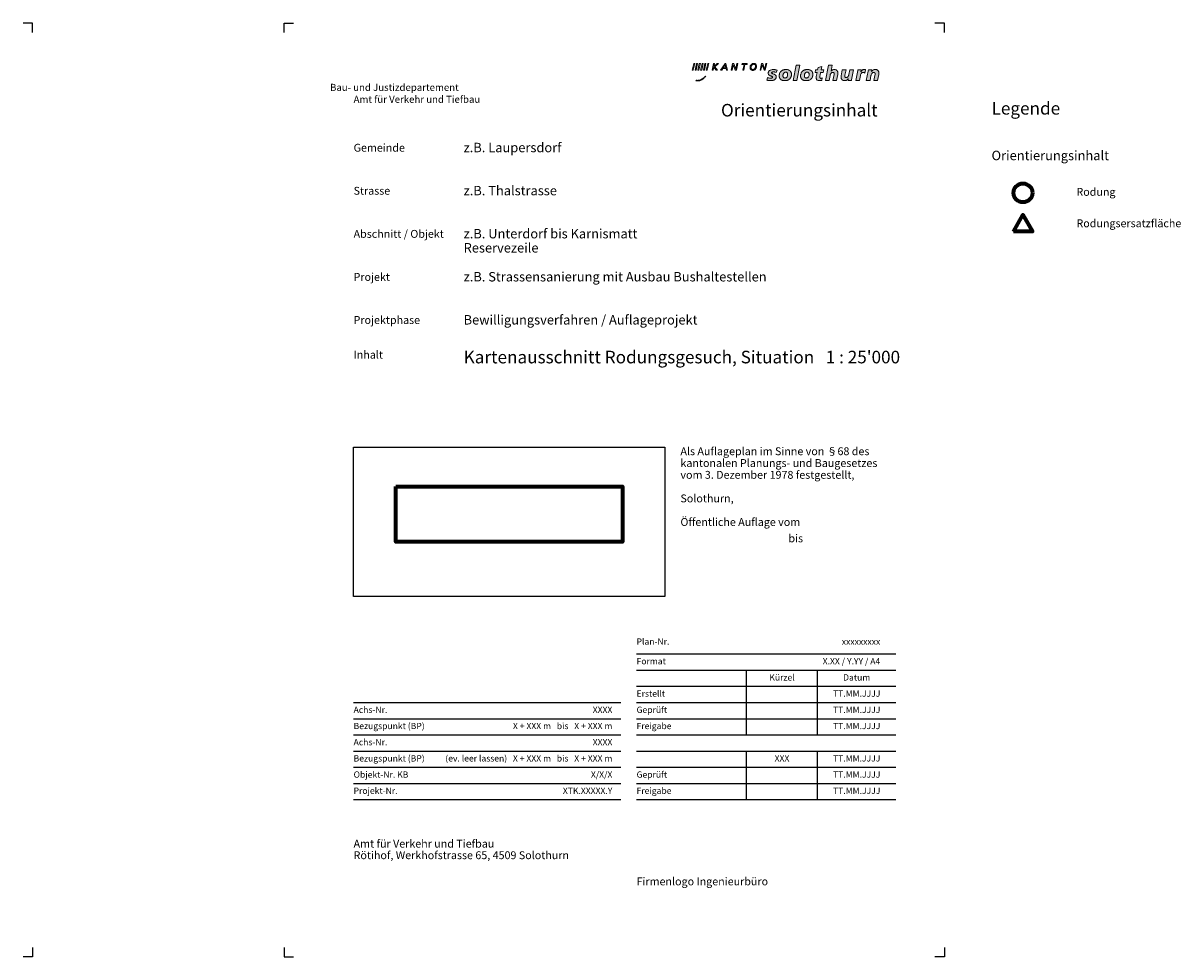
# Model space of a CAD drawing. Units: millimetres. Extents: x 231 to 4071, y 85 to 782.
# Drawn here: x 2648 to 3016, y 85 to 382 of the extents above; entities that cross this region are included whole.
import ezdxf

# ---------------------------------------------------------------- set-up
doc = ezdxf.new("R2010")
doc.units = ezdxf.units.MM
doc.header["$LTSCALE"] = 12.7
doc.layers.add('Beschriftung', color=7, linetype='Continuous')
doc.layers.add('LEGENDE', color=7, linetype='Continuous', lineweight=25)
doc.styles.add('Beschriftung', font='FrutigerLTCom-Roman.ttf')
doc.styles.get("Standard").update_dxf_attribs({"font": 'arial.ttf'})

msp = doc.modelspace()

# ---------------------------------------------------------------- hatches: boundary and pattern name
at = {"layer": 'Beschriftung'}
h = msp.add_hatch(color=256, dxfattribs=at)
h.dxf.hatch_style = 1
h.paths.add_polyline_path([(2915.755, 363.482), (2916.39, 366.404), (2916.39, 366.658), (2916.433, 366.87), (2917.492, 366.87), (2917.407, 366.32), (2917.618, 366.531), (2917.703, 366.574), (2917.746, 366.616), (2917.83, 366.658), (2917.957, 366.785), (2918.084, 366.807), (2918.296, 366.912), (2918.508, 366.912), (2918.593, 366.955), (2918.847, 366.955), (2918.974, 366.912), (2919.143, 366.828), (2919.228, 366.828), (2919.27, 366.785), (2919.355, 366.743), (2919.355, 366.701), (2919.397, 366.658), (2919.482, 366.616), (2919.567, 366.531), (2919.609, 366.447), (2919.652, 366.32), (2919.694, 366.235), (2919.694, 365.303), (2919.355, 363.482), (2918.169, 363.482), (2918.466, 365.049), (2918.55, 365.303), (2918.55, 365.727), (2918.508, 365.811), (2918.466, 365.811), (2918.466, 365.854), (2918.423, 365.896), (2918.381, 365.896), (2918.339, 365.938), (2918.212, 365.938), (2918.169, 365.981), (2918.127, 365.981), (2918.042, 365.938), (2917.873, 365.938), (2917.703, 365.854), (2917.661, 365.811), (2917.576, 365.769), (2917.534, 365.684), (2917.492, 365.642), (2917.28, 365.219), (2917.28, 365.134), (2917.237, 365.049), (2916.941, 363.482)])
h.paths.add_polyline_path([(2913.045, 366.87), (2914.146, 366.87), (2914.019, 366.15), (2914.103, 366.32), (2914.124, 366.341), (2914.146, 366.362), (2914.23, 366.531), (2914.4, 366.701), (2914.569, 366.785), (2914.611, 366.828), (2914.781, 366.912), (2914.866, 366.912), (2914.95, 366.955), (2915.162, 366.955), (2915.289, 366.912), (2915.416, 366.912), (2915.459, 366.87), (2915.543, 366.87), (2915.247, 365.811), (2915.163, 365.895), (2915.077, 365.938), (2914.823, 365.938), (2914.738, 365.981), (2914.654, 365.938), (2914.484, 365.938), (2914.315, 365.854), (2914.273, 365.811), (2914.188, 365.769), (2914.146, 365.684), (2914.103, 365.642), (2913.892, 365.219), (2913.892, 365.049), (2913.553, 363.482), (2912.409, 363.482), (2913.045, 366.658)])
h.paths.add_polyline_path([(2908.089, 366.87), (2909.317, 366.87), (2908.936, 365.134), (2908.936, 365.007), (2908.894, 364.88), (2908.894, 364.668), (2908.936, 364.625), (2908.979, 364.541), (2908.979, 364.498), (2909.021, 364.498), (2909.021, 364.456), (2909.063, 364.414), (2909.148, 364.414), (2909.19, 364.371), (2909.529, 364.371), (2909.699, 364.456), (2909.741, 364.498), (2909.826, 364.541), (2909.91, 364.626), (2909.995, 364.71), (2910.122, 364.964), (2910.122, 365.049), (2910.164, 365.134), (2910.164, 365.176), (2910.207, 365.219), (2910.207, 365.303), (2910.546, 366.87), (2911.689, 366.87), (2911.054, 363.694), (2911.054, 363.482), (2909.953, 363.482), (2910.037, 364.033), (2909.91, 363.905), (2909.868, 363.821), (2909.783, 363.778), (2909.656, 363.651), (2909.317, 363.482), (2909.233, 363.482), (2909.148, 363.44), (2909.063, 363.44), (2908.979, 363.397), (2908.513, 363.397), (2908.386, 363.44), (2908.301, 363.482), (2908.258, 363.524), (2908.216, 363.524), (2908.131, 363.609), (2908.089, 363.609), (2907.962, 363.736), (2907.92, 363.821), (2907.835, 363.905), (2907.835, 363.99), (2907.793, 364.117), (2907.75, 364.16), (2907.75, 364.202), (2907.708, 364.329), (2907.708, 364.88)])
h.paths.add_polyline_path([(2902.753, 363.482), (2903.769, 368.353), (2904.913, 368.353), (2904.532, 366.362), (2904.574, 366.404), (2904.616, 366.489), (2904.659, 366.531), (2904.743, 366.574), (2904.786, 366.658), (2904.87, 366.701), (2904.913, 366.743), (2904.997, 366.785), (2905.082, 366.785), (2905.124, 366.828), (2905.336, 366.912), (2905.506, 366.912), (2905.59, 366.955), (2905.802, 366.955), (2906.056, 366.87), (2906.099, 366.828), (2906.183, 366.828), (2906.226, 366.785), (2906.31, 366.743), (2906.395, 366.658), (2906.48, 366.616), (2906.565, 366.447), (2906.607, 366.32), (2906.649, 366.235), (2906.692, 366.193), (2906.692, 366.023), (2906.734, 365.896), (2906.734, 365.6), (2906.692, 365.473), (2906.692, 365.343), (2906.31, 363.482), (2905.124, 363.482), (2905.506, 365.303), (2905.506, 365.43), (2905.548, 365.557), (2905.548, 365.642), (2905.506, 365.684), (2905.506, 365.769), (2905.421, 365.896), (2905.336, 365.938), (2905.209, 365.938), (2905.082, 365.981), (2904.828, 365.938), (2904.701, 365.854), (2904.616, 365.811), (2904.447, 365.642), (2904.362, 365.473), (2904.277, 365.303), (2904.277, 365.176), (2904.235, 365.134), (2904.235, 365.049), (2903.896, 363.482)])
h.paths.add_polyline_path([(2899.491, 366.023), (2899.618, 366.87), (2900.254, 366.87), (2900.423, 367.59), (2901.651, 367.929), (2901.44, 366.87), (2902.202, 366.87), (2902.075, 366.023), (2901.228, 366.023), (2901.059, 365.091), (2901.016, 364.922), (2900.974, 364.795), (2900.931, 364.625), (2900.931, 364.414), (2900.974, 364.371), (2901.016, 364.287), (2901.016, 364.244), (2901.059, 364.244), (2901.059, 364.202), (2901.101, 364.202), (2901.141, 364.162), (2901.228, 364.16), (2901.313, 364.117), (2901.355, 364.117), (2901.397, 364.16), (2901.524, 364.16), (2901.694, 364.244), (2901.567, 363.482), (2901.186, 363.397), (2900.635, 363.397), (2900.508, 363.44), (2900.423, 363.44), (2900.169, 363.567), (2900.042, 363.694), (2899.957, 363.778), (2899.915, 363.863), (2899.894, 363.905), (2899.873, 363.948), (2899.83, 364.033), (2899.788, 364.16), (2899.788, 364.668), (2899.873, 365.091), (2900.085, 366.023)])
h.paths.add_polyline_path([(2892.461, 363.482), (2893.435, 368.353), (2894.621, 368.353), (2893.605, 363.482)])
h.paths.add_polyline_path([(2896.061, 365.176), (2896.103, 365.261), (2896.103, 365.388), (2896.145, 365.473), (2896.188, 365.557), (2896.23, 365.642), (2896.315, 365.769), (2896.4, 365.854), (2896.484, 365.938), (2896.611, 366.023), (2896.654, 366.065), (2896.696, 366.065), (2896.781, 366.108), (2897.204, 366.108), (2897.289, 366.023), (2897.331, 366.023), (2897.331, 365.981), (2897.416, 365.938), (2897.416, 365.896), (2897.501, 365.811), (2897.501, 365.769), (2897.543, 365.684), (2897.543, 365.049), (2897.458, 364.795), (2897.374, 364.625), (2897.331, 364.541), (2897.289, 364.498), (2897.289, 364.456), (2897.204, 364.414), (2897.12, 364.329), (2896.95, 364.244), (2896.781, 364.244), (2896.696, 364.202), (2896.611, 364.202), (2896.569, 364.244), (2896.442, 364.244), (2896.357, 364.287), (2896.272, 364.371), (2896.23, 364.414), (2896.188, 364.456), (2896.145, 364.541), (2896.103, 364.583), (2896.103, 364.71), (2896.061, 364.795)], flags=16)
h.paths.add_polyline_path([(2894.875, 365.261), (2894.917, 365.388), (2894.917, 365.473), (2895.002, 365.642), (2895.002, 365.769), (2895.087, 365.938), (2895.171, 366.023), (2895.256, 366.193), (2895.383, 366.32), (2895.468, 366.362), (2895.51, 366.447), (2895.595, 366.531), (2895.764, 366.616), (2895.934, 366.701), (2896.018, 366.743), (2896.145, 366.785), (2896.23, 366.828), (2896.357, 366.87), (2896.442, 366.87), (2896.569, 366.912), (2896.654, 366.912), (2896.781, 366.955), (2897.247, 366.955), (2897.331, 366.912), (2897.501, 366.912), (2897.67, 366.828), (2897.797, 366.828), (2897.924, 366.743), (2898.009, 366.743), (2898.051, 366.701), (2898.221, 366.616), (2898.263, 366.531), (2898.305, 366.489), (2898.39, 366.447), (2898.432, 366.404), (2898.475, 366.32), (2898.602, 366.15), (2898.602, 366.108), (2898.644, 366.023), (2898.687, 365.938), (2898.687, 365.896), (2898.729, 365.727), (2898.729, 365.6), (2898.771, 365.515), (2898.771, 365.303), (2898.729, 365.176), (2898.729, 364.922), (2898.687, 364.795), (2898.687, 364.71), (2898.644, 364.625), (2898.602, 364.498), (2898.496, 364.287), (2898.475, 364.244), (2898.39, 364.16), (2898.348, 364.075), (2898.263, 363.99), (2898.136, 363.863), (2898.094, 363.821), (2897.976, 363.821), (2897.924, 363.694), (2897.67, 363.567), (2897.628, 363.567), (2897.543, 363.524), (2897.458, 363.524), (2897.374, 363.482), (2897.289, 363.482), (2897.162, 363.44), (2897.077, 363.44), (2896.95, 363.397), (2896.357, 363.397), (2896.188, 363.44), (2895.976, 363.482), (2895.891, 363.482), (2895.807, 363.524), (2895.722, 363.524), (2895.637, 363.567), (2895.595, 363.609), (2895.468, 363.673), (2895.426, 363.694), (2895.383, 363.736), (2895.341, 363.821), (2895.256, 363.863), (2895.171, 363.948), (2895.129, 364.033), (2895.087, 364.075), (2895.044, 364.16), (2895.002, 364.202), (2894.96, 364.329), (2894.917, 364.414), (2894.917, 364.541), (2894.875, 364.625)])
h.paths.add_polyline_path([(2889.242, 365.176), (2889.285, 365.261), (2889.285, 365.388), (2889.327, 365.473), (2889.369, 365.557), (2889.412, 365.642), (2889.496, 365.769), (2889.581, 365.854), (2889.666, 365.938), (2889.793, 366.023), (2889.835, 366.065), (2889.877, 366.065), (2889.962, 366.108), (2890.386, 366.108), (2890.47, 366.023), (2890.513, 366.023), (2890.513, 365.981), (2890.597, 365.938), (2890.597, 365.896), (2890.682, 365.811), (2890.682, 365.769), (2890.724, 365.684), (2890.724, 365.049), (2890.64, 364.795), (2890.555, 364.625), (2890.513, 364.541), (2890.47, 364.498), (2890.47, 364.456), (2890.386, 364.414), (2890.301, 364.329), (2890.131, 364.244), (2889.962, 364.244), (2889.877, 364.202), (2889.793, 364.202), (2889.75, 364.244), (2889.623, 364.244), (2889.539, 364.287), (2889.454, 364.371), (2889.412, 364.414), (2889.369, 364.456), (2889.327, 364.541), (2889.285, 364.583), (2889.285, 364.71), (2889.242, 364.795)], flags=16)
h.paths.add_polyline_path([(2888.056, 365.261), (2888.099, 365.388), (2888.099, 365.473), (2888.183, 365.642), (2888.183, 365.769), (2888.268, 365.938), (2888.353, 366.023), (2888.437, 366.193), (2888.564, 366.32), (2888.649, 366.362), (2888.691, 366.447), (2888.776, 366.531), (2888.946, 366.616), (2889.115, 366.701), (2889.2, 366.743), (2889.327, 366.785), (2889.412, 366.828), (2889.539, 366.87), (2889.623, 366.87), (2889.75, 366.912), (2889.835, 366.912), (2889.962, 366.955), (2890.428, 366.955), (2890.513, 366.912), (2890.682, 366.912), (2890.851, 366.828), (2890.978, 366.828), (2891.106, 366.743), (2891.19, 366.743), (2891.233, 366.701), (2891.402, 366.616), (2891.445, 366.531), (2891.487, 366.489), (2891.572, 366.447), (2891.614, 366.404), (2891.656, 366.32), (2891.783, 366.15), (2891.783, 366.108), (2891.826, 366.023), (2891.868, 365.938), (2891.868, 365.896), (2891.91, 365.727), (2891.91, 365.6), (2891.953, 365.515), (2891.953, 365.303), (2891.91, 365.176), (2891.91, 364.922), (2891.868, 364.795), (2891.868, 364.71), (2891.826, 364.625), (2891.783, 364.498), (2891.677, 364.287), (2891.656, 364.244), (2891.572, 364.16), (2891.529, 364.075), (2891.444, 363.99), (2891.317, 363.863), (2891.275, 363.821), (2891.157, 363.821), (2891.106, 363.694), (2890.851, 363.567), (2890.809, 363.567), (2890.724, 363.524), (2890.64, 363.524), (2890.555, 363.482), (2890.47, 363.482), (2890.343, 363.44), (2890.259, 363.44), (2890.131, 363.397), (2889.539, 363.397), (2889.369, 363.44), (2889.157, 363.482), (2889.073, 363.482), (2888.988, 363.524), (2888.903, 363.524), (2888.818, 363.567), (2888.776, 363.609), (2888.649, 363.673), (2888.607, 363.694), (2888.564, 363.736), (2888.522, 363.821), (2888.437, 363.863), (2888.353, 363.948), (2888.31, 364.033), (2888.268, 364.075), (2888.226, 364.16), (2888.183, 364.202), (2888.141, 364.329), (2888.099, 364.414), (2888.099, 364.541), (2888.056, 364.625)])
h.paths.add_polyline_path([(2887.379, 366.743), (2887.125, 365.981), (2886.786, 366.108), (2886.658, 366.108), (2886.574, 366.15), (2885.981, 366.15), (2885.896, 366.108), (2885.811, 366.108), (2885.727, 366.023), (2885.684, 366.023), (2885.684, 365.938), (2885.642, 365.896), (2885.642, 365.811), (2885.684, 365.811), (2885.684, 365.748), (2885.769, 365.684), (2885.896, 365.642), (2885.981, 365.6), (2886.146, 365.544), (2886.362, 365.43), (2886.447, 365.43), (2886.531, 365.388), (2886.786, 365.219), (2886.828, 365.219), (2886.87, 365.176), (2886.913, 365.091), (2887.04, 364.964), (2887.04, 364.88), (2887.082, 364.795), (2887.082, 364.371), (2887.04, 364.287), (2887.04, 364.244), (2886.997, 364.16), (2886.955, 364.117), (2886.955, 364.075), (2886.913, 363.99), (2886.828, 363.905), (2886.743, 363.821), (2886.68, 363.736), (2886.574, 363.694), (2886.531, 363.651), (2886.447, 363.609), (2886.404, 363.567), (2886.277, 363.524), (2886.179, 363.524), (2886.15, 363.482), (2885.981, 363.44), (2885.854, 363.397), (2884.965, 363.397), (2884.88, 363.44), (2884.795, 363.44), (2884.583, 363.482), (2884.414, 363.482), (2884.287, 363.524), (2884.117, 363.567), (2884.371, 364.371), (2884.456, 364.329), (2884.71, 364.244), (2884.795, 364.244), (2884.922, 364.202), (2885.049, 364.202), (2885.176, 364.16), (2885.388, 364.16), (2885.473, 364.202), (2885.642, 364.202), (2885.684, 364.244), (2885.769, 364.244), (2885.854, 364.287), (2885.854, 364.329), (2885.896, 364.329), (2885.939, 364.371), (2885.939, 364.541), (2885.896, 364.583), (2885.896, 364.625), (2885.854, 364.668), (2885.811, 364.668), (2885.727, 364.752), (2885.6, 364.795), (2885.515, 364.795), (2885.388, 364.88), (2885.261, 364.922), (2885.134, 364.964), (2885.049, 365.007), (2885.007, 365.049), (2884.922, 365.091), (2884.88, 365.091), (2884.837, 365.176), (2884.668, 365.346), (2884.668, 365.388), (2884.583, 365.557), (2884.583, 365.727), (2884.541, 365.811), (2884.583, 365.896), (2884.562, 365.98), (2884.626, 366.108), (2884.626, 366.15), (2884.668, 366.235), (2884.668, 366.277), (2884.71, 366.32), (2884.753, 366.404), (2884.88, 366.531), (2884.965, 366.574), (2885.007, 366.616), (2885.134, 366.658), (2885.176, 366.701), (2885.261, 366.743), (2885.643, 366.87), (2885.811, 366.912), (2885.939, 366.912), (2886.108, 366.955), (2886.362, 366.955), (2886.489, 366.912), (2886.616, 366.912), (2886.743, 366.87), (2886.913, 366.87), (2887.04, 366.828)])
h.paths.add_polyline_path([(2881.957, 366.701), (2882.423, 368.818), (2882.805, 368.818), (2883.397, 367.04), (2883.44, 367.04), (2883.821, 368.818), (2884.075, 368.818), (2883.609, 366.701), (2883.228, 366.701), (2882.635, 368.48), (2882.254, 366.701)])
h.paths.add_polyline_path([(2879.162, 367.209), (2879.162, 367.251), (2879.12, 367.294), (2879.12, 367.379), (2879.077, 367.421), (2879.077, 367.675), (2879.12, 367.76), (2879.12, 367.844), (2879.204, 368.056), (2879.204, 368.141), (2879.331, 368.268), (2879.374, 368.353), (2879.459, 368.395), (2879.586, 368.522), (2879.628, 368.522), (2879.67, 368.564), (2879.797, 368.564), (2879.882, 368.607), (2880.094, 368.607), (2880.136, 368.564), (2880.221, 368.564), (2880.263, 368.522), (2880.306, 368.522), (2880.39, 368.437), (2880.39, 368.395), (2880.475, 368.31), (2880.475, 368.225), (2880.517, 368.183), (2880.517, 367.802), (2880.475, 367.717), (2880.475, 367.633), (2880.433, 367.506), (2880.39, 367.421), (2880.348, 367.379), (2880.306, 367.294), (2880.221, 367.209), (2880.178, 367.124), (2880.094, 367.082), (2880.009, 366.997), (2879.924, 366.997), (2879.882, 366.955), (2879.459, 366.955), (2879.416, 366.997), (2879.374, 366.997)], flags=16)
h.paths.add_polyline_path([(2878.781, 367.251), (2878.781, 367.802), (2878.866, 368.014), (2878.866, 368.141), (2878.95, 368.225), (2878.993, 368.353), (2879.331, 368.691), (2879.459, 368.734), (2879.543, 368.818), (2880.348, 368.818), (2880.39, 368.776), (2880.475, 368.734), (2880.517, 368.734), (2880.602, 368.649), (2880.644, 368.564), (2880.687, 368.522), (2880.729, 368.437), (2880.772, 368.395), (2880.814, 368.268), (2880.814, 368.098), (2880.856, 368.014), (2880.814, 367.887), (2880.814, 367.633), (2880.772, 367.59), (2880.772, 367.506), (2880.729, 367.379), (2880.687, 367.336), (2880.687, 367.294), (2880.602, 367.209), (2880.517, 367.082), (2880.475, 366.997), (2880.39, 366.912), (2880.306, 366.87), (2880.263, 366.828), (2880.221, 366.828), (2880.178, 366.785), (2880.136, 366.785), (2880.051, 366.743), (2879.924, 366.701), (2879.882, 366.701), (2879.797, 366.658), (2879.543, 366.658), (2879.459, 366.701), (2879.374, 366.701), (2879.204, 366.785), (2879.12, 366.785), (2878.908, 366.997), (2878.908, 367.04), (2878.866, 367.082), (2878.823, 367.209)])
h.paths.add_polyline_path([(2876.197, 368.564), (2876.24, 368.818), (2877.891, 368.818), (2877.849, 368.564), (2877.171, 368.564), (2876.79, 366.701), (2876.452, 366.701), (2876.875, 368.564)])
h.paths.add_polyline_path([(2872.767, 366.701), (2873.233, 368.818), (2873.614, 368.818), (2874.207, 367.04), (2874.588, 368.818), (2874.884, 368.818), (2874.419, 366.701), (2874.037, 366.701), (2873.444, 368.48), (2873.063, 366.701)])
h.paths.add_polyline_path([(2870.268, 367.506), (2870.903, 368.522), (2871.115, 367.506)], flags=16)
h.paths.add_polyline_path([(2869.421, 366.701), (2870.819, 368.818), (2871.115, 368.818), (2871.581, 366.701), (2871.242, 366.701), (2871.157, 367.251), (2870.099, 367.251), (2869.76, 366.701)])
h.paths.add_polyline_path([(2866.71, 366.701), (2867.176, 368.818), (2867.473, 368.818), (2867.261, 367.887), (2867.303, 367.887), (2868.32, 368.818), (2868.701, 368.818), (2867.557, 367.802), (2868.404, 366.701), (2868.023, 366.701), (2867.218, 367.717), (2867.007, 366.701)])
h.paths.add_polyline_path([(2861.501, 363.355), (2861.797, 363.355), (2861.967, 363.313), (2862.306, 363.313), (2862.475, 363.355), (2862.687, 363.355), (2862.856, 363.44), (2863.025, 363.482), (2863.237, 363.567), (2863.407, 363.651), (2863.576, 363.736), (2863.746, 363.821), (2863.873, 363.948), (2864, 364.033), (2864.126, 364.16), (2864.211, 364.202), (2864.339, 364.371), (2864.466, 364.498), (2864.593, 364.668), (2864.72, 364.837), (2864.381, 364.668), (2864.254, 364.541), (2864.169, 364.414), (2864.042, 364.287), (2863.915, 364.202), (2863.788, 364.075), (2863.619, 363.99), (2863.576, 363.948), (2863.407, 363.863), (2863.364, 363.821), (2863.195, 363.736), (2863.068, 363.694), (2862.898, 363.651), (2862.729, 363.567), (2862.602, 363.524), (2862.263, 363.524), (2862.094, 363.482), (2862.009, 363.482), (2861.967, 363.524), (2861.797, 363.524)])
h.paths.add_polyline_path([(2864.847, 366.701), (2865.313, 368.818), (2865.652, 368.818), (2865.185, 366.701)])
h.paths.add_polyline_path([(2863.957, 366.701), (2864.423, 368.818), (2864.762, 368.818), (2864.296, 366.701)])
h.paths.add_polyline_path([(2863.068, 366.701), (2863.534, 368.818), (2863.873, 368.818), (2863.407, 366.701)])
h.paths.add_polyline_path([(2862.179, 366.701), (2862.644, 368.818), (2862.983, 368.818), (2862.517, 366.701)])
h.paths.add_polyline_path([(2861.289, 366.701), (2861.755, 368.818), (2862.094, 368.818), (2861.628, 366.701)])
h.paths.add_polyline_path([(2860.4, 366.701), (2860.865, 368.818), (2861.204, 368.818), (2860.738, 366.701)])

# ---------------------------------------------------------------- linework, layer by layer
at = {"color": 7, "linetype": 'Continuous', "lineweight": 5}
for q in [(2730.588, 87.686), (2733.588, 84.686)]:
    msp.add_line((2730.588, 84.686), q, dxfattribs=at)
for points in [[(2650.588, 378.686), (2650.588, 381.686), (2647.588, 381.686)], [(2730.588, 378.686), (2730.588, 381.686), (2733.588, 381.686)], [(2940.588, 378.686), (2940.588, 381.686), (2937.588, 381.686)], [(2842.688, 181.036), (2925.188, 181.036)], [(2842.688, 175.886), (2925.188, 175.886)], [(2877.688, 155.286), (2877.688, 175.886)], [(2900.188, 155.286), (2900.188, 175.886)], [(2842.688, 170.736), (2925.188, 170.736)], [(2752.688, 165.586), (2837.688, 165.586)], [(2842.688, 165.586), (2925.188, 165.586)], [(2752.688, 160.436), (2837.688, 160.436)], [(2842.688, 160.436), (2925.188, 160.436)], [(2752.688, 155.286), (2837.688, 155.286)], [(2842.688, 155.286), (2925.188, 155.286)], [(2752.688, 150.136), (2837.688, 150.136)], [(2842.688, 150.136), (2925.188, 150.136)], [(2877.688, 134.686), (2877.688, 150.136)], [(2900.188, 134.686), (2900.188, 150.136)], [(2752.688, 144.986), (2837.688, 144.986)], [(2842.688, 144.986), (2925.188, 144.986)], [(2752.688, 139.836), (2837.688, 139.836)], [(2842.688, 139.836), (2925.188, 139.836)], [(2752.688, 134.686), (2837.688, 134.686)], [(2842.688, 134.686), (2925.188, 134.686)], [(2650.588, 87.686), (2650.588, 84.686), (2647.588, 84.686)], [(2730.588, 87.686), (2730.588, 84.686), (2733.588, 84.686)], [(2940.588, 87.686), (2940.588, 84.686), (2937.588, 84.686)]]:
    msp.add_lwpolyline(points)
msp.add_lwpolyline([(2752.688, 246.761), (2851.637, 246.761), (2851.637, 199.361), (2752.688, 199.361)], close=True)
at = {"color": 1, "lineweight": 70}
msp.add_lwpolyline([(2766.163, 234.261), (2838.163, 234.261), (2838.163, 216.661), (2766.163, 216.661)], close=True, dxfattribs=at)
at = {"layer": 'Beschriftung', "lineweight": 0}
for points in [[(2860.4, 366.701), (2860.865, 368.818), (2861.204, 368.818), (2860.738, 366.701)], [(2861.289, 366.701), (2861.755, 368.818), (2862.094, 368.818), (2861.628, 366.701)], [(2862.179, 366.701), (2862.644, 368.818), (2862.983, 368.818), (2862.517, 366.701)], [(2863.068, 366.701), (2863.534, 368.818), (2863.873, 368.818), (2863.407, 366.701)], [(2863.957, 366.701), (2864.423, 368.818), (2864.762, 368.818), (2864.296, 366.701)], [(2864.847, 366.701), (2865.313, 368.818), (2865.652, 368.818), (2865.185, 366.701)], [(2866.71, 366.701), (2867.176, 368.818), (2867.473, 368.818), (2867.261, 367.887), (2867.303, 367.887), (2868.32, 368.818), (2868.701, 368.818), (2867.557, 367.802), (2868.404, 366.701), (2868.023, 366.701), (2867.218, 367.717), (2867.007, 366.701)], [(2869.421, 366.701), (2870.819, 368.818), (2871.115, 368.818), (2871.581, 366.701), (2871.242, 366.701), (2871.157, 367.251), (2870.099, 367.251), (2869.76, 366.701)], [(2870.268, 367.506), (2870.903, 368.522), (2871.115, 367.506)], [(2872.767, 366.701), (2873.233, 368.818), (2873.614, 368.818), (2874.207, 367.04), (2874.588, 368.818), (2874.884, 368.818), (2874.419, 366.701), (2874.037, 366.701), (2873.444, 368.48), (2873.063, 366.701)], [(2876.197, 368.564), (2876.24, 368.818), (2877.891, 368.818), (2877.849, 368.564), (2877.171, 368.564), (2876.79, 366.701), (2876.452, 366.701), (2876.875, 368.564), (2876.197, 368.564)], [(2878.781, 367.251), (2878.781, 367.802), (2878.866, 368.014), (2878.866, 368.141), (2878.95, 368.225), (2878.993, 368.353), (2879.331, 368.691), (2879.459, 368.734), (2879.543, 368.818), (2880.348, 368.818), (2880.39, 368.776), (2880.475, 368.734), (2880.517, 368.734), (2880.602, 368.649), (2880.644, 368.564), (2880.687, 368.522), (2880.729, 368.437), (2880.772, 368.395), (2880.814, 368.268), (2880.814, 368.098), (2880.856, 368.014), (2880.814, 367.887), (2880.814, 367.633), (2880.772, 367.59), (2880.772, 367.506), (2880.729, 367.379), (2880.687, 367.336), (2880.687, 367.294), (2880.602, 367.209), (2880.517, 367.082), (2880.475, 366.997), (2880.39, 366.912), (2880.306, 366.87), (2880.263, 366.828), (2880.221, 366.828), (2880.178, 366.785), (2880.136, 366.785), (2880.051, 366.743), (2879.924, 366.701), (2879.882, 366.701), (2879.797, 366.658), (2879.543, 366.658), (2879.459, 366.701), (2879.374, 366.701), (2879.204, 366.785), (2879.12, 366.785), (2878.908, 366.997), (2878.908, 367.04), (2878.866, 367.082), (2878.823, 367.209)], [(2879.162, 367.209), (2879.162, 367.251), (2879.12, 367.294), (2879.12, 367.379), (2879.077, 367.421), (2879.077, 367.675), (2879.12, 367.76), (2879.12, 367.844), (2879.204, 368.056), (2879.204, 368.141), (2879.331, 368.268), (2879.374, 368.353), (2879.459, 368.395), (2879.586, 368.522), (2879.628, 368.522), (2879.67, 368.564), (2879.797, 368.564), (2879.882, 368.607), (2880.094, 368.607), (2880.136, 368.564), (2880.221, 368.564), (2880.263, 368.522), (2880.306, 368.522), (2880.39, 368.437), (2880.39, 368.395), (2880.475, 368.31), (2880.475, 368.225), (2880.517, 368.183), (2880.517, 367.802), (2880.475, 367.717), (2880.475, 367.633), (2880.433, 367.506), (2880.39, 367.421), (2880.348, 367.379), (2880.306, 367.294), (2880.221, 367.209), (2880.178, 367.124), (2880.094, 367.082), (2880.009, 366.997), (2879.924, 366.997), (2879.882, 366.955), (2879.459, 366.955), (2879.416, 366.997), (2879.374, 366.997)], [(2881.957, 366.701), (2882.423, 368.818), (2882.805, 368.818), (2883.397, 367.04), (2883.44, 367.04), (2883.821, 368.818), (2884.075, 368.818), (2883.609, 366.701), (2883.228, 366.701), (2882.635, 368.48), (2882.254, 366.701)], [(2892.461, 363.482), (2893.435, 368.353), (2894.621, 368.353), (2893.605, 363.482)], [(2902.753, 363.482), (2903.769, 368.353), (2904.913, 368.353), (2904.532, 366.362), (2904.574, 366.404), (2904.616, 366.489), (2904.659, 366.531), (2904.743, 366.574), (2904.786, 366.658), (2904.87, 366.701), (2904.913, 366.743), (2904.997, 366.785), (2905.082, 366.785), (2905.124, 366.828), (2905.336, 366.912), (2905.506, 366.912), (2905.59, 366.955), (2905.802, 366.955), (2906.056, 366.87), (2906.099, 366.828), (2906.183, 366.828), (2906.226, 366.785), (2906.31, 366.743), (2906.395, 366.658), (2906.48, 366.616), (2906.565, 366.447), (2906.607, 366.32), (2906.649, 366.235), (2906.692, 366.193), (2906.692, 366.023), (2906.734, 365.896), (2906.734, 365.6), (2906.692, 365.473), (2906.692, 365.343), (2906.31, 363.482), (2905.124, 363.482), (2905.506, 365.303), (2905.506, 365.43), (2905.548, 365.557), (2905.548, 365.642), (2905.506, 365.684), (2905.506, 365.769), (2905.421, 365.896), (2905.336, 365.938), (2905.209, 365.938), (2905.082, 365.981), (2904.828, 365.938), (2904.701, 365.854), (2904.616, 365.811), (2904.447, 365.642), (2904.362, 365.473), (2904.277, 365.303), (2904.277, 365.176), (2904.235, 365.134), (2904.235, 365.049), (2903.896, 363.482)], [(2861.501, 363.355), (2861.797, 363.355), (2861.967, 363.313), (2862.306, 363.313), (2862.475, 363.355), (2862.687, 363.355), (2862.856, 363.44), (2863.025, 363.482), (2863.237, 363.567), (2863.407, 363.651), (2863.576, 363.736), (2863.746, 363.821), (2863.873, 363.948), (2864, 364.033), (2864.126, 364.16), (2864.211, 364.202), (2864.339, 364.371), (2864.466, 364.498), (2864.593, 364.668), (2864.72, 364.837), (2864.381, 364.668), (2864.254, 364.541), (2864.169, 364.414), (2864.042, 364.287), (2863.915, 364.202), (2863.788, 364.075), (2863.619, 363.99), (2863.576, 363.948), (2863.407, 363.863), (2863.364, 363.821), (2863.195, 363.736), (2863.068, 363.694), (2862.898, 363.651), (2862.729, 363.567), (2862.602, 363.524), (2862.263, 363.524), (2862.094, 363.482), (2862.009, 363.482), (2861.967, 363.524), (2861.797, 363.524)], [(2887.379, 366.743), (2887.125, 365.981), (2886.786, 366.108), (2886.658, 366.108), (2886.574, 366.15), (2885.981, 366.15), (2885.896, 366.108), (2885.811, 366.108), (2885.727, 366.023), (2885.684, 366.023), (2885.684, 365.938), (2885.642, 365.896), (2885.642, 365.811), (2885.684, 365.811), (2885.684, 365.748), (2885.769, 365.684), (2885.896, 365.642), (2885.981, 365.6), (2886.146, 365.544), (2886.362, 365.43), (2886.447, 365.43), (2886.531, 365.388), (2886.786, 365.219), (2886.828, 365.219), (2886.87, 365.176), (2886.913, 365.091), (2887.04, 364.964), (2887.04, 364.88), (2887.082, 364.795), (2887.082, 364.371), (2887.04, 364.287), (2887.04, 364.244), (2886.997, 364.16), (2886.955, 364.117), (2886.955, 364.075), (2886.913, 363.99), (2886.828, 363.905), (2886.743, 363.821), (2886.68, 363.736), (2886.574, 363.694), (2886.531, 363.651), (2886.447, 363.609), (2886.404, 363.567), (2886.277, 363.524), (2886.179, 363.524), (2886.15, 363.482), (2885.981, 363.44), (2885.854, 363.397), (2884.965, 363.397), (2884.88, 363.44), (2884.795, 363.44), (2884.583, 363.482), (2884.414, 363.482), (2884.287, 363.524), (2884.117, 363.567), (2884.371, 364.371), (2884.456, 364.329), (2884.71, 364.244), (2884.795, 364.244), (2884.922, 364.202), (2885.049, 364.202), (2885.176, 364.16), (2885.388, 364.16), (2885.473, 364.202), (2885.642, 364.202), (2885.684, 364.244), (2885.769, 364.244), (2885.854, 364.287), (2885.854, 364.329), (2885.896, 364.329), (2885.939, 364.371), (2885.939, 364.541), (2885.896, 364.583), (2885.896, 364.625), (2885.854, 364.668), (2885.811, 364.668), (2885.727, 364.752), (2885.6, 364.795), (2885.515, 364.795), (2885.388, 364.88), (2885.261, 364.922), (2885.134, 364.964), (2885.049, 365.007), (2885.007, 365.049), (2884.922, 365.091), (2884.88, 365.091), (2884.837, 365.176), (2884.668, 365.346), (2884.668, 365.388), (2884.583, 365.557), (2884.583, 365.727), (2884.541, 365.811), (2884.583, 365.896), (2884.562, 365.98), (2884.626, 366.108), (2884.626, 366.15), (2884.668, 366.235), (2884.668, 366.277), (2884.71, 366.32), (2884.753, 366.404), (2884.88, 366.531), (2884.965, 366.574), (2885.007, 366.616), (2885.134, 366.658), (2885.176, 366.701), (2885.261, 366.743), (2885.643, 366.87), (2885.811, 366.912), (2885.939, 366.912), (2886.108, 366.955), (2886.362, 366.955), (2886.489, 366.912), (2886.616, 366.912), (2886.743, 366.87), (2886.913, 366.87), (2887.04, 366.828)], [(2888.056, 365.261), (2888.099, 365.388), (2888.099, 365.473), (2888.183, 365.642), (2888.183, 365.769), (2888.268, 365.938), (2888.353, 366.023), (2888.437, 366.193), (2888.564, 366.32), (2888.649, 366.362), (2888.691, 366.447), (2888.776, 366.531), (2888.946, 366.616), (2889.115, 366.701), (2889.2, 366.743), (2889.327, 366.785), (2889.412, 366.828), (2889.539, 366.87), (2889.623, 366.87), (2889.75, 366.912), (2889.835, 366.912), (2889.962, 366.955), (2890.428, 366.955), (2890.513, 366.912), (2890.682, 366.912), (2890.851, 366.828), (2890.978, 366.828), (2891.106, 366.743), (2891.19, 366.743), (2891.233, 366.701), (2891.402, 366.616), (2891.445, 366.531), (2891.487, 366.489), (2891.572, 366.447), (2891.614, 366.404), (2891.656, 366.32), (2891.783, 366.15), (2891.783, 366.108), (2891.826, 366.023), (2891.868, 365.938), (2891.868, 365.896), (2891.91, 365.727), (2891.91, 365.6), (2891.953, 365.515), (2891.953, 365.303), (2891.91, 365.176), (2891.91, 364.922), (2891.868, 364.795), (2891.868, 364.71), (2891.826, 364.625), (2891.783, 364.498), (2891.677, 364.287), (2891.656, 364.244), (2891.572, 364.16), (2891.529, 364.075), (2891.444, 363.99), (2891.317, 363.863), (2891.275, 363.821), (2891.157, 363.821), (2891.106, 363.694), (2890.851, 363.567), (2890.809, 363.567), (2890.724, 363.524), (2890.64, 363.524), (2890.555, 363.482), (2890.47, 363.482), (2890.343, 363.44), (2890.259, 363.44), (2890.131, 363.397), (2889.539, 363.397), (2889.369, 363.44), (2889.157, 363.482), (2889.073, 363.482), (2888.988, 363.524), (2888.903, 363.524), (2888.818, 363.567), (2888.776, 363.609), (2888.649, 363.673), (2888.607, 363.694), (2888.564, 363.736), (2888.522, 363.821), (2888.437, 363.863), (2888.353, 363.948), (2888.31, 364.033), (2888.268, 364.075), (2888.226, 364.16), (2888.183, 364.202), (2888.141, 364.329), (2888.099, 364.414), (2888.099, 364.541), (2888.056, 364.625)], [(2889.242, 365.176), (2889.285, 365.261), (2889.285, 365.388), (2889.327, 365.473), (2889.369, 365.557), (2889.412, 365.642), (2889.496, 365.769), (2889.581, 365.854), (2889.666, 365.938), (2889.793, 366.023), (2889.835, 366.065), (2889.877, 366.065), (2889.962, 366.108), (2890.386, 366.108), (2890.47, 366.023), (2890.513, 366.023), (2890.513, 365.981), (2890.597, 365.938), (2890.597, 365.896), (2890.682, 365.811), (2890.682, 365.769), (2890.724, 365.684), (2890.724, 365.049), (2890.64, 364.795), (2890.555, 364.625), (2890.513, 364.541), (2890.47, 364.498), (2890.47, 364.456), (2890.386, 364.414), (2890.301, 364.329), (2890.131, 364.244), (2889.962, 364.244), (2889.877, 364.202), (2889.793, 364.202), (2889.75, 364.244), (2889.623, 364.244), (2889.539, 364.287), (2889.454, 364.371), (2889.412, 364.414), (2889.369, 364.456), (2889.327, 364.541), (2889.285, 364.583), (2889.285, 364.71), (2889.242, 364.795), (2889.242, 365.176)], [(2894.875, 365.261), (2894.917, 365.388), (2894.917, 365.473), (2895.002, 365.642), (2895.002, 365.769), (2895.087, 365.938), (2895.171, 366.023), (2895.256, 366.193), (2895.383, 366.32), (2895.468, 366.362), (2895.51, 366.447), (2895.595, 366.531), (2895.764, 366.616), (2895.934, 366.701), (2896.018, 366.743), (2896.145, 366.785), (2896.23, 366.828), (2896.357, 366.87), (2896.442, 366.87), (2896.569, 366.912), (2896.654, 366.912), (2896.781, 366.955), (2897.247, 366.955), (2897.331, 366.912), (2897.501, 366.912), (2897.67, 366.828), (2897.797, 366.828), (2897.924, 366.743), (2898.009, 366.743), (2898.051, 366.701), (2898.221, 366.616), (2898.263, 366.531), (2898.305, 366.489), (2898.39, 366.447), (2898.432, 366.404), (2898.475, 366.32), (2898.602, 366.15), (2898.602, 366.108), (2898.644, 366.023), (2898.687, 365.938), (2898.687, 365.896), (2898.729, 365.727), (2898.729, 365.6), (2898.771, 365.515), (2898.771, 365.303), (2898.729, 365.176), (2898.729, 364.922), (2898.687, 364.795), (2898.687, 364.71), (2898.644, 364.625), (2898.602, 364.498), (2898.496, 364.287), (2898.475, 364.244), (2898.39, 364.16), (2898.348, 364.075), (2898.263, 363.99), (2898.136, 363.863), (2898.094, 363.821), (2897.976, 363.821), (2897.924, 363.694), (2897.67, 363.567), (2897.628, 363.567), (2897.543, 363.524), (2897.458, 363.524), (2897.374, 363.482), (2897.289, 363.482), (2897.162, 363.44), (2897.077, 363.44), (2896.95, 363.397), (2896.357, 363.397), (2896.188, 363.44), (2895.976, 363.482), (2895.891, 363.482), (2895.807, 363.524), (2895.722, 363.524), (2895.637, 363.567), (2895.595, 363.609), (2895.468, 363.673), (2895.426, 363.694), (2895.383, 363.736), (2895.341, 363.821), (2895.256, 363.863), (2895.171, 363.948), (2895.129, 364.033), (2895.087, 364.075), (2895.044, 364.16), (2895.002, 364.202), (2894.96, 364.329), (2894.917, 364.414), (2894.917, 364.541), (2894.875, 364.625)], [(2896.061, 365.176), (2896.103, 365.261), (2896.103, 365.388), (2896.145, 365.473), (2896.188, 365.557), (2896.23, 365.642), (2896.315, 365.769), (2896.4, 365.854), (2896.484, 365.938), (2896.611, 366.023), (2896.654, 366.065), (2896.696, 366.065), (2896.781, 366.108), (2897.204, 366.108), (2897.289, 366.023), (2897.331, 366.023), (2897.331, 365.981), (2897.416, 365.938), (2897.416, 365.896), (2897.501, 365.811), (2897.501, 365.769), (2897.543, 365.684), (2897.543, 365.049), (2897.458, 364.795), (2897.374, 364.625), (2897.331, 364.541), (2897.289, 364.498), (2897.289, 364.456), (2897.204, 364.414), (2897.12, 364.329), (2896.95, 364.244), (2896.781, 364.244), (2896.696, 364.202), (2896.611, 364.202), (2896.569, 364.244), (2896.442, 364.244), (2896.357, 364.287), (2896.272, 364.371), (2896.23, 364.414), (2896.188, 364.456), (2896.145, 364.541), (2896.103, 364.583), (2896.103, 364.71), (2896.061, 364.795), (2896.061, 365.176)], [(2899.491, 366.023), (2899.618, 366.87), (2900.254, 366.87), (2900.423, 367.59), (2901.651, 367.929), (2901.44, 366.87), (2902.202, 366.87), (2902.075, 366.023), (2901.228, 366.023), (2901.059, 365.091), (2901.016, 364.922), (2900.974, 364.795), (2900.931, 364.625), (2900.931, 364.414), (2900.974, 364.371), (2901.016, 364.287), (2901.016, 364.244), (2901.059, 364.244), (2901.059, 364.202), (2901.101, 364.202), (2901.141, 364.162), (2901.228, 364.16), (2901.313, 364.117), (2901.355, 364.117), (2901.397, 364.16), (2901.524, 364.16), (2901.694, 364.244), (2901.567, 363.482), (2901.186, 363.397), (2900.635, 363.397), (2900.508, 363.44), (2900.423, 363.44), (2900.169, 363.567), (2900.042, 363.694), (2899.957, 363.778), (2899.915, 363.863), (2899.894, 363.905), (2899.873, 363.948), (2899.83, 364.033), (2899.788, 364.16), (2899.788, 364.668), (2899.873, 365.091), (2900.085, 366.023)], [(2908.089, 366.87), (2909.317, 366.87), (2908.936, 365.134), (2908.936, 365.007), (2908.894, 364.88), (2908.894, 364.668), (2908.936, 364.625), (2908.979, 364.541), (2908.979, 364.498), (2909.021, 364.498), (2909.021, 364.456), (2909.063, 364.414), (2909.148, 364.414), (2909.19, 364.371), (2909.529, 364.371), (2909.699, 364.456), (2909.741, 364.498), (2909.826, 364.541), (2909.91, 364.626), (2909.995, 364.71), (2910.122, 364.964), (2910.122, 365.049), (2910.164, 365.134), (2910.164, 365.176), (2910.207, 365.219), (2910.207, 365.303), (2910.546, 366.87), (2911.689, 366.87), (2911.054, 363.694), (2911.054, 363.482), (2909.953, 363.482), (2910.037, 364.033), (2909.91, 363.905), (2909.868, 363.821), (2909.783, 363.778), (2909.656, 363.651), (2909.317, 363.482), (2909.233, 363.482), (2909.148, 363.44), (2909.063, 363.44), (2908.979, 363.397), (2908.513, 363.397), (2908.386, 363.44), (2908.301, 363.482), (2908.258, 363.524), (2908.216, 363.524), (2908.131, 363.609), (2908.089, 363.609), (2907.962, 363.736), (2907.92, 363.821), (2907.835, 363.905), (2907.835, 363.99), (2907.793, 364.117), (2907.75, 364.16), (2907.75, 364.202), (2907.708, 364.329), (2907.708, 364.88)], [(2913.045, 366.87), (2914.146, 366.87), (2914.019, 366.15), (2914.103, 366.32), (2914.124, 366.341), (2914.146, 366.362), (2914.23, 366.531), (2914.4, 366.701), (2914.569, 366.785), (2914.611, 366.828), (2914.781, 366.912), (2914.866, 366.912), (2914.95, 366.955), (2915.162, 366.955), (2915.289, 366.912), (2915.416, 366.912), (2915.459, 366.87), (2915.543, 366.87), (2915.247, 365.811), (2915.163, 365.895), (2915.077, 365.938), (2914.823, 365.938), (2914.738, 365.981), (2914.654, 365.938), (2914.484, 365.938), (2914.315, 365.854), (2914.273, 365.811), (2914.188, 365.769), (2914.146, 365.684), (2914.103, 365.642), (2913.892, 365.219), (2913.892, 365.049), (2913.553, 363.482), (2912.409, 363.482), (2913.045, 366.658)], [(2915.755, 363.482), (2916.39, 366.404), (2916.39, 366.658), (2916.433, 366.87), (2917.492, 366.87), (2917.407, 366.32), (2917.618, 366.531), (2917.703, 366.574), (2917.746, 366.616), (2917.83, 366.658), (2917.957, 366.785), (2918.084, 366.807), (2918.296, 366.912), (2918.508, 366.912), (2918.593, 366.955), (2918.847, 366.955), (2918.974, 366.912), (2919.143, 366.828), (2919.228, 366.828), (2919.27, 366.785), (2919.355, 366.743), (2919.355, 366.701), (2919.397, 366.658), (2919.482, 366.616), (2919.567, 366.531), (2919.609, 366.447), (2919.652, 366.32), (2919.694, 366.235), (2919.694, 365.303), (2919.355, 363.482), (2918.169, 363.482), (2918.466, 365.049), (2918.55, 365.303), (2918.55, 365.727), (2918.508, 365.811), (2918.466, 365.811), (2918.466, 365.854), (2918.423, 365.896), (2918.381, 365.896), (2918.339, 365.938), (2918.212, 365.938), (2918.169, 365.981), (2918.127, 365.981), (2918.042, 365.938), (2917.873, 365.938), (2917.703, 365.854), (2917.661, 365.811), (2917.576, 365.769), (2917.534, 365.684), (2917.492, 365.642), (2917.28, 365.219), (2917.28, 365.134), (2917.237, 365.049), (2916.941, 363.482)]]:
    msp.add_lwpolyline(points, close=True, dxfattribs=at)
at = {"layer": 'LEGENDE', "color": 3, "linetype": 'Continuous', "lineweight": 70, "ltscale": 2}
msp.add_lwpolyline([(2962.557, 315.447), (2965.588, 320.697), (2968.619, 315.447), (2962.557, 315.447)], dxfattribs=at)
at = {"layer": 'LEGENDE', "color": 1, "linetype": 'Continuous', "lineweight": 70, "ltscale": 2}
msp.add_circle((2965.588, 327.697), 3, dxfattribs=at)

# ---------------------------------------------------------------- texts
at = {"layer": 'Beschriftung', "color": 7, "lineweight": 25, "line_spacing_factor": 1.001259}
for s, insert, char_height, attachment_point in [('{\\fArial|b1|i1|c0|p34;Bau- und Justizdepartement}', (2745.188, 362.386), 2.25, 1), ('{\\fArial|b0|i1|c0|p34;Amt für Verkehr und Tiefbau}', (2752.688, 358.586), 2.25, 1), ('Gemeinde', (2752.688, 341.736), 2.5, 4), ('z.B. Laupersdorf', (2787.688, 341.736), 3, 4), ('Strasse', (2752.688, 328.036), 2.5, 4), ('z.B. Thalstrasse', (2787.688, 328.036), 3, 4), ('Abschnitt / Objekt', (2752.688, 314.336), 2.5, 4), ('z.B. Unterdorf bis Karnismatt', (2787.688, 314.336), 3, 4), ('Reservezeile', (2787.688, 309.836), 3, 4), ('Projekt ', (2752.688, 300.636), 2.5, 4), ('z.B. Strassensanierung mit Ausbau Bushaltestellen ', (2787.688, 300.636), 3, 4), ('Projektphase', (2752.688, 286.936), 2.5, 4), ('Bewilligungsverfahren / Auflageprojekt', (2787.688, 286.936), 3, 4), ('Inhalt', (2752.688, 277.471), 2.5, 1), ("\\fArial|b1|i0|c0|p34;Kartenausschnitt Rodungsgesuch, Situation   1 : 25'000", (2787.688, 277.471), 4, 1), ('\\fArial|b1|i0|c0|p34;Plan-Nr.', (2842.688, 184.961), 2, 4), ('{\\fArial|b1|i0|c0|p34;xxxxxxxxx}', (2920.188, 184.961), 2, 6), ('Format', (2842.688, 178.461), 2, 4), ('X.XX / Y.YY / A4', (2920.188, 178.461), 2, 6), ('Kürzel', (2888.938, 173.311), 2, 5), ('Datum', (2912.688, 173.311), 2, 5), ('Erstellt', (2842.688, 168.161), 2, 4), ('TT.MM.JJJJ', (2912.688, 168.161), 2, 5), ('Achs-Nr.', (2752.688, 163.011), 2, 4), ('XXXX', (2834.988, 163.011), 2, 6), ('Geprüft', (2842.688, 163.011), 2, 4), ('TT.MM.JJJJ', (2912.688, 163.011), 2, 5), ('Bezugspunkt (BP)', (2752.688, 157.861), 2, 4), ('X + XXX m   bis   X + XXX m', (2834.988, 157.861), 2, 6), ('Freigabe', (2842.688, 157.861), 2, 4), ('TT.MM.JJJJ', (2912.688, 157.861), 2, 5), ('Achs-Nr.', (2752.688, 152.711), 2, 4), ('XXXX', (2834.988, 152.711), 2, 6), ('Bezugspunkt (BP)', (2752.688, 147.561), 2, 4), ('(ev. leer lassen)   X + XXX m   bis   X + XXX m', (2834.988, 147.561), 2, 6), ('XXX', (2888.938, 147.561), 2, 5), ('TT.MM.JJJJ', (2912.688, 147.561), 2, 5), ('Objekt-Nr. KB', (2752.688, 142.411), 2, 4), ('X/X/X', (2834.988, 142.411), 2, 6), ('Geprüft', (2842.688, 142.411), 2, 4), ('TT.MM.JJJJ', (2912.688, 142.411), 2, 5), ('Projekt-Nr.', (2752.688, 137.261), 2, 4), ('XTK.XXXXX.Y', (2834.988, 137.261), 2, 6), ('Freigabe', (2842.688, 137.261), 2, 4), ('TT.MM.JJJJ', (2912.688, 137.261), 2, 5), ('{\\fArial|b1|i0|c0|p34;Amt für Verkehr und Tiefbau}', (2752.688, 120.686), 2.5, 4), ('Rötihof, Werkhofstrasse 65, 4509 Solothurn', (2752.688, 116.686), 2.5, 4), ('{\\fArial|b1|i1|c0|p34;\\C1;Firmenlogo Ingenieurbüro}', (2842.688, 108.686), 2.5, 4)]:
    msp.add_mtext(s, dxfattribs=dict(at, insert=insert, char_height=char_height, attachment_point=attachment_point))
at = {"layer": 'Beschriftung', "color": 1, "lineweight": 25, "insert": (2919.355, 353.482), "char_height": 4, "attachment_point": 6, "line_spacing_factor": 1.001259}
msp.add_mtext('Orientierungsinhalt', dxfattribs=at)
at = {"layer": 'Beschriftung', "attachment_point": 4, "rotation": 360, "style": 'Beschriftung'}
for s, insert, char_height, line_spacing_factor in [('\\fFrutiger LT Com 55 Roman|b1|i0|c0|p34;Legende', (2955.588, 354.597), 4, 1.027153), ('\\fFrutiger LT Com 55 Roman|b1|i0|c0|p34;Orientierungsinhalt', (2955.588, 339.597), 3, 1.027153), ('Rodung', (2982.588, 327.697), 2.5, 1.001259), ('Rodungsersatzfläche', (2982.588, 317.697), 2.5, 1.001259)]:
    msp.add_mtext(s, dxfattribs=dict(at, insert=insert, char_height=char_height, line_spacing_factor=line_spacing_factor))
at = {"layer": 'Beschriftung', "char_height": 2.5, "attachment_point": 1, "rotation": 360, "line_spacing_factor": 0.9, "style": 'Beschriftung'}
for s, insert, width in [('Als Auflageplan im Sinne von §68 des\\Pkantonalen Planungs- und Baugesetzes\\Pvom 3. Dezember 1978 festgestellt,\\P\\PSolothurn, \\P\\PÖffentliche Auflage vom', (2856.637, 246.761), 73.62402), ('bis', (2891, 219.067), 21.28452)]:
    msp.add_mtext(s, dxfattribs=dict(at, insert=insert, width=width))

doc.saveas('drawing.dxf')
